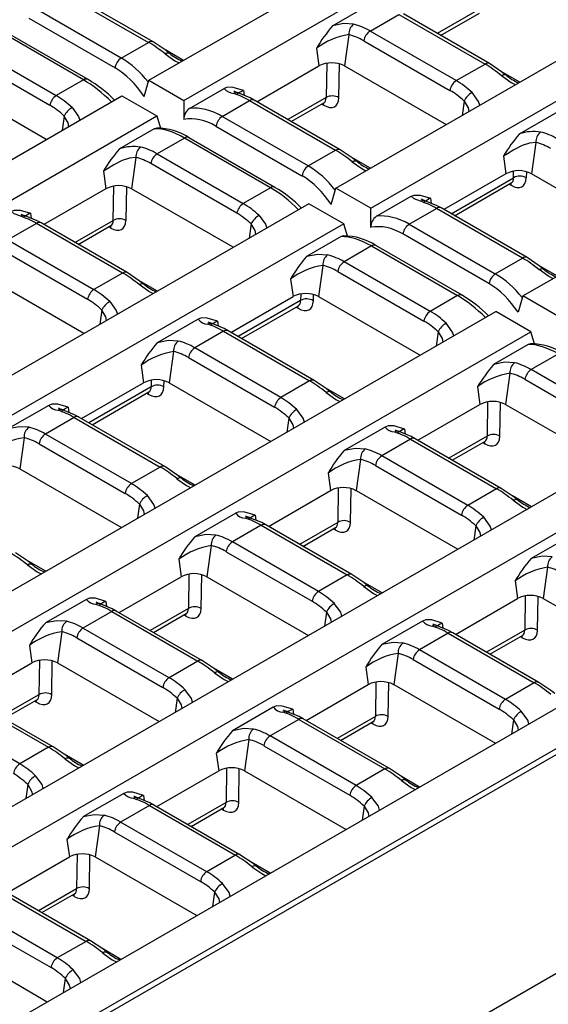
# Model space of a CAD drawing. Units: millimetres. Extents: x 56 to 3304, y 56 to 2320.
# Drawn here: x 2612 to 2670, y 1885 to 1994 of the extents above; entities that cross this region are included whole.
import ezdxf

# ---------------------------------------------------------------- set-up
doc = ezdxf.new("R2010")
doc.units = ezdxf.units.MM
doc.header["$LTSCALE"] = 8
doc.layers.add('HAURATON_PRODUCT_CONTOUR', color=7, linetype='Continuous', lineweight=25)

msp = doc.modelspace()

# ---------------------------------------------------------------- linework, layer by layer
at = {"layer": 'HAURATON_PRODUCT_CONTOUR'}
for p, q in [((2626.34, 1986.85), (2976.9, 2189.23)), ((2630.19, 1984.63), (2980.76, 2187)), ((2667.65, 1963), (3018.22, 2165.38)), ((2646.99, 1974.93), (2813.27, 2070.91)), ((2650.85, 1972.7), (2817.12, 2068.69)), ((2616.79, 1996.53), (2626.3, 1991.04)), ((2626.8, 1991.09), (2617.29, 1996.58)), ((2646.61, 1992.86), (2651.13, 1995.47)), ((2623.28, 1989.3), (2613.78, 1994.79)), ((2663.11, 1994.87), (2658.19, 1992.02)), ((2613.08, 1993.71), (2622.59, 1988.22)), ((2650.77, 1992.29), (2653.95, 1994.13)), ((2653.95, 1994.13), (2663.46, 1988.64)), ((2663.96, 1988.69), (2654.45, 1994.18)), ((2658.56, 1991.81), (2662.84, 1994.28)), ((2619.11, 1986.89), (2609.6, 1992.38)), ((2619.61, 1986.94), (2610.1, 1992.43)), ((2660.28, 1986.81), (2650.77, 1992.29)), ((2623.28, 1989.3), (2626.3, 1991.04)), ((2648.43, 1991.89), (2647.94, 1988.44)), ((2650.08, 1991.22), (2659.58, 1985.73)), ((2606.59, 1990.64), (2616.09, 1985.15)), ((2630.14, 1989.05), (2628.03, 1990.27)), ((2644.84, 1990.38), (2645.12, 1988.44)), ((2615.4, 1984.07), (2605.89, 1989.56)), ((2638.25, 1984.48), (2645.12, 1988.44)), ((2645.97, 1988.73), (2645.91, 1984.93)), ((2647.32, 1984.92), (2647.38, 1988.67)), ((2647.94, 1988.44), (2659.17, 1981.96)), ((2660.28, 1986.81), (2663.46, 1988.64)), ((2667.3, 1986.65), (2665.19, 1987.87)), ((2614.99, 1980.3), (2603.76, 1986.78)), ((2619.11, 1986.89), (2616.09, 1985.15)), ((2625.8, 1985.06), (2626.34, 1986.85)), ((2626.34, 1986.85), (2630.19, 1984.63)), ((2630.81, 1983.73), (2634.63, 1985.94)), ((2636.78, 1985.72), (2636.86, 1985.17)), ((2272.78, 1782.75), (2623.35, 1985.13)), ((2623.35, 1985.13), (2627.21, 1982.9)), ((2630.19, 1984.63), (2630.2, 1982.52)), ((2634.44, 1982.86), (2637.45, 1984.6)), ((2637.45, 1984.6), (2646.95, 1979.12)), ((2647.45, 1979.17), (2637.95, 1984.65)), ((2645.91, 1984.93), (2641.69, 1982.5)), ((2661.16, 1984.54), (2660.94, 1982.97)), ((2642.06, 1982.28), (2645.66, 1984.36)), ((2645.41, 1984.22), (2645.64, 1984.09)), ((2667.27, 1980.93), (2671.79, 1983.54)), ((2276.64, 1780.52), (2627.21, 1982.9)), ((2616.97, 1982.88), (2616.75, 1981.32)), ((2627.21, 1982.9), (2627.61, 1981.56)), ((2643.94, 1977.38), (2634.44, 1982.86)), ((2626.91, 1981.48), (2623.09, 1979.28)), ((2633.74, 1981.78), (2643.24, 1976.3)), ((2630.26, 1980.45), (2627.24, 1978.71)), ((2639.76, 1974.96), (2630.26, 1980.45)), ((2640.26, 1975.01), (2630.76, 1980.5)), ((2643.94, 1977.38), (2646.95, 1979.12)), ((2669.08, 1979.96), (2668.6, 1976.51)), ((2624.9, 1978.31), (2624.42, 1974.86)), ((2627.24, 1978.71), (2636.75, 1973.23)), ((2650.8, 1977.12), (2648.69, 1978.34)), ((2665.5, 1978.45), (2665.77, 1976.51)), ((2636.05, 1972.15), (2626.55, 1977.64)), ((2621.32, 1976.8), (2621.59, 1974.86)), ((2665.77, 1976.51), (2658.91, 1972.55)), ((2659.71, 1972.09), (2666.61, 1976.07)), ((2666.61, 1976.07), (2666.62, 1976.81)), ((2668.03, 1976.74), (2668.02, 1976.06)), ((2679.83, 1970.03), (2668.6, 1976.51)), ((2621.59, 1974.86), (2614.73, 1970.9)), ((2622.38, 1971.35), (2622.44, 1975.15)), ((2623.85, 1975.09), (2623.79, 1971.34)), ((2635.65, 1968.38), (2624.42, 1974.86)), ((2639.76, 1974.96), (2636.75, 1973.23)), ((2646.45, 1973.13), (2646.99, 1974.93)), ((2650.85, 1972.7), (2646.99, 1974.93)), ((2660.08, 1971.88), (2666.36, 1975.5)), ((2666.35, 1975.23), (2666.12, 1975.36)), ((2651.46, 1971.81), (2655.29, 1974.02)), ((2657.44, 1973.8), (2657.52, 1973.24)), ((2644.01, 1973.2), (2477.74, 1877.22)), ((2647.86, 1970.98), (2644.01, 1973.2)), ((2650.86, 1970.59), (2650.85, 1972.7)), ((2655.09, 1970.94), (2658.11, 1972.68)), ((2667.61, 1967.19), (2658.11, 1972.68)), ((2668.11, 1967.24), (2658.61, 1972.73)), ((2613.26, 1972.14), (2613.33, 1971.58)), ((2647.86, 1970.98), (2481.59, 1874.99)), ((2613.92, 1971.02), (2610.74, 1969.19)), ((2623.43, 1965.53), (2613.92, 1971.02)), ((2623.93, 1965.58), (2614.42, 1971.07)), ((2618.16, 1968.91), (2622.38, 1971.35)), ((2618.53, 1968.7), (2622.13, 1970.78)), ((2622.12, 1970.51), (2621.89, 1970.64)), ((2637.63, 1970.96), (2637.41, 1969.39)), ((2648.27, 1969.63), (2647.86, 1970.98)), ((2655.09, 1970.94), (2664.6, 1965.45)), ((2647.57, 1969.56), (2643.74, 1967.35)), ((2663.9, 1964.37), (2654.4, 1969.86)), ((2610.74, 1969.19), (2620.25, 1963.7)), ((2650.91, 1968.53), (2647.9, 1966.79)), ((2650.91, 1968.53), (2660.42, 1963.04)), ((2660.92, 1963.09), (2651.41, 1968.58)), ((2619.55, 1962.62), (2610.05, 1968.11)), ((2664.6, 1965.45), (2667.61, 1967.19)), ((2645.56, 1966.38), (2645.07, 1962.93)), ((2657.41, 1961.3), (2647.9, 1966.79)), ((2671.46, 1965.2), (2669.35, 1966.42)), ((2619.14, 1958.85), (2607.92, 1965.33)), ((2623.43, 1965.53), (2620.25, 1963.7)), ((2647.2, 1965.71), (2656.71, 1960.22)), ((2627.27, 1963.54), (2625.16, 1964.76)), ((2641.97, 1964.87), (2642.25, 1962.93)), ((2635.38, 1958.97), (2642.25, 1962.93)), ((2643.1, 1963.22), (2643.08, 1962.49)), ((2644.5, 1962.48), (2644.51, 1963.16)), ((2645.07, 1962.93), (2656.3, 1956.45)), ((2660.42, 1963.04), (2657.41, 1961.3)), ((2667.65, 1963), (2667.11, 1961.21)), ((2671.5, 1960.78), (2667.65, 1963)), ((2643.08, 1962.49), (2636.19, 1958.51)), ((2636.55, 1958.29), (2642.84, 1961.92)), ((2642.59, 1961.78), (2642.82, 1961.65)), ((2314.1, 1758.9), (2664.67, 1961.28)), ((2621.13, 1961.43), (2620.91, 1959.87)), ((2668.52, 1959.05), (2664.67, 1961.28)), ((2631.76, 1960.43), (2627.24, 1957.83)), ((2633.91, 1960.22), (2633.99, 1959.66)), ((2317.95, 1756.67), (2668.52, 1959.05)), ((2634.58, 1959.1), (2631.4, 1957.26)), ((2634.58, 1959.1), (2644.08, 1953.61)), ((2644.58, 1953.66), (2635.08, 1959.15)), ((2658.29, 1959.03), (2658.07, 1957.47)), ((2668.92, 1957.71), (2668.52, 1959.05)), ((2668.23, 1957.64), (2664.4, 1955.43)), ((2629.06, 1956.85), (2628.57, 1953.41)), ((2640.91, 1951.77), (2631.4, 1957.26)), ((2671.57, 1956.6), (2668.56, 1954.86)), ((2625.47, 1955.34), (2625.74, 1953.41)), ((2630.7, 1956.19), (2640.21, 1950.7)), ((2666.21, 1954.46), (2665.73, 1951.01)), ((2678.06, 1949.38), (2668.56, 1954.86)), ((2618.88, 1949.44), (2625.74, 1953.41)), ((2626.58, 1952.96), (2619.68, 1948.98)), ((2626.59, 1953.7), (2626.58, 1952.96)), ((2627.99, 1952.95), (2628.01, 1953.64)), ((2628.57, 1953.41), (2639.8, 1946.92)), ((2644.08, 1953.61), (2640.91, 1951.77)), ((2662.63, 1952.95), (2662.9, 1951.01)), ((2667.86, 1953.79), (2677.37, 1948.3)), ((2620.05, 1948.77), (2626.34, 1952.4)), ((2626.09, 1952.25), (2626.32, 1952.12)), ((2647.93, 1951.62), (2645.82, 1952.83)), ((2615.26, 1950.91), (2610.74, 1948.3)), ((2656.04, 1947.05), (2662.9, 1951.01)), ((2663.75, 1951.3), (2663.69, 1947.5)), ((2665.11, 1947.49), (2665.16, 1951.24)), ((2665.73, 1951.01), (2676.96, 1944.53)), ((2617.41, 1950.69), (2617.49, 1950.13)), ((2334.75, 1746.97), (2685.32, 1949.35)), ((2618.08, 1949.57), (2614.9, 1947.74)), ((2618.08, 1949.57), (2627.58, 1944.08)), ((2628.08, 1944.13), (2618.58, 1949.62)), ((2641.78, 1949.51), (2641.56, 1947.94)), ((2624.4, 1942.25), (2614.9, 1947.74)), ((2652.42, 1948.51), (2647.9, 1945.9)), ((2654.57, 1948.29), (2654.65, 1947.73)), ((2663.69, 1947.5), (2659.47, 1945.06)), ((2338.61, 1744.75), (2689.18, 1947.13)), ((2612.55, 1947.33), (2612.07, 1943.88)), ((2614.2, 1946.66), (2623.71, 1941.17)), ((2655.24, 1947.17), (2652.06, 1945.34)), ((2655.24, 1947.17), (2664.74, 1941.68)), ((2665.24, 1941.73), (2655.74, 1947.22)), ((2659.84, 1944.85), (2663.45, 1946.93)), ((2663.2, 1946.79), (2663.43, 1946.66)), ((2661.56, 1939.85), (2652.06, 1945.34)), ((2649.71, 1944.93), (2649.23, 1941.48)), ((2651.36, 1944.26), (2660.87, 1938.77)), ((2612.07, 1943.88), (2623.3, 1937.4)), ((2627.58, 1944.08), (2624.4, 1942.25)), ((2631.43, 1942.09), (2629.32, 1943.31)), ((2646.13, 1943.42), (2646.4, 1941.48)), ((2639.54, 1937.52), (2646.4, 1941.48)), ((2647.25, 1941.77), (2647.19, 1937.97)), ((2648.6, 1937.96), (2648.66, 1941.71)), ((2649.23, 1941.48), (2660.46, 1935)), ((2664.74, 1941.68), (2661.56, 1939.85)), ((2625.28, 1939.98), (2625.06, 1938.42)), ((2668.59, 1939.69), (2666.48, 1940.91)), ((2635.92, 1938.98), (2631.4, 1936.38)), ((2638.07, 1938.77), (2638.15, 1938.21)), ((2648.74, 1932.21), (2639.23, 1937.7)), ((2647.19, 1937.97), (2642.97, 1935.54)), ((2355.41, 1735.05), (2705.98, 1937.43)), ((2638.73, 1937.65), (2635.56, 1935.81)), ((2638.73, 1937.65), (2648.24, 1932.16)), ((2643.34, 1935.32), (2646.95, 1937.41)), ((2646.7, 1937.26), (2646.93, 1937.13)), ((2662.44, 1937.58), (2662.22, 1936.02)), ((2645.06, 1930.32), (2635.56, 1935.81)), ((2673.08, 1936.58), (2668.56, 1933.98)), ((2359.26, 1732.82), (2709.83, 1935.2)), ((2359.27, 1732.15), (2710, 1934.63)), ((2633.21, 1935.4), (2632.73, 1931.96)), ((2634.86, 1934.73), (2644.37, 1929.25)), ((2614.93, 1932.56), (2612.82, 1933.78)), ((2629.63, 1933.89), (2629.9, 1931.96)), ((2670.37, 1933), (2669.89, 1929.56)), ((2623.04, 1927.99), (2629.9, 1931.96)), ((2630.75, 1932.25), (2630.69, 1928.45)), ((2632.1, 1928.43), (2632.16, 1932.19)), ((2632.73, 1931.96), (2643.96, 1925.47)), ((2648.24, 1932.16), (2645.06, 1930.32)), ((2652.09, 1930.17), (2649.97, 1931.38)), ((2666.79, 1931.49), (2667.06, 1929.56)), ((2619.42, 1929.46), (2614.9, 1926.85)), ((2621.57, 1929.24), (2621.64, 1928.68)), ((2660.19, 1925.59), (2667.06, 1929.56)), ((2667.91, 1929.85), (2667.85, 1926.05)), ((2669.26, 1926.04), (2669.32, 1929.79)), ((2669.89, 1929.56), (2681.12, 1923.07)), ((2622.23, 1928.12), (2619.05, 1926.28)), ((2622.23, 1928.12), (2631.74, 1922.63)), ((2632.24, 1922.68), (2622.73, 1928.17)), ((2630.69, 1928.45), (2626.47, 1926.01)), ((2645.94, 1928.06), (2645.72, 1926.49)), ((2626.84, 1925.8), (2630.44, 1927.88)), ((2630.2, 1927.74), (2630.43, 1927.6)), ((2656.57, 1927.06), (2652.06, 1924.45)), ((2658.72, 1926.84), (2658.8, 1926.28)), ((2616.71, 1925.88), (2616.23, 1922.43)), ((2628.56, 1920.8), (2619.05, 1926.28)), ((2659.39, 1925.72), (2656.21, 1923.89)), ((2659.39, 1925.72), (2668.9, 1920.23)), ((2669.4, 1920.28), (2659.89, 1925.77)), ((2667.85, 1926.05), (2663.63, 1923.61)), ((2618.36, 1925.21), (2627.86, 1919.72)), ((2664, 1923.4), (2667.6, 1925.48)), ((2667.36, 1925.34), (2667.59, 1925.21)), ((2613.13, 1924.37), (2613.4, 1922.43)), ((2665.72, 1918.4), (2656.21, 1923.89)), ((2380.2, 1720.07), (2730.94, 1922.54)), ((2614.25, 1922.72), (2614.19, 1918.92)), ((2615.6, 1918.91), (2615.66, 1922.66)), ((2631.74, 1922.63), (2628.56, 1920.8)), ((2653.87, 1923.48), (2653.38, 1920.03)), ((2655.52, 1922.81), (2665.02, 1917.32)), ((2606.54, 1918.47), (2613.4, 1922.43)), ((2616.23, 1922.43), (2627.46, 1915.95)), ((2635.58, 1920.64), (2633.47, 1921.86)), ((2650.28, 1921.97), (2650.56, 1920.03)), ((2651.41, 1920.32), (2651.35, 1916.52)), ((2643.69, 1916.07), (2650.56, 1920.03)), ((2652.76, 1916.51), (2652.82, 1920.26)), ((2653.38, 1920.03), (2664.61, 1913.55)), ((2668.9, 1920.23), (2665.72, 1918.4)), ((2605.73, 1918.59), (2615.24, 1913.11)), ((2615.74, 1913.16), (2606.23, 1918.64)), ((2614.19, 1918.92), (2609.97, 1916.49)), ((2610.34, 1916.27), (2613.94, 1918.35)), ((2613.7, 1918.21), (2613.93, 1918.08)), ((2629.44, 1918.53), (2629.22, 1916.96)), ((2640.07, 1917.53), (2635.55, 1914.92)), ((2642.22, 1917.32), (2642.3, 1916.76)), ((2612.06, 1911.27), (2602.55, 1916.76)), ((2642.89, 1916.19), (2639.71, 1914.36)), ((2642.89, 1916.19), (2652.4, 1910.71)), ((2652.9, 1910.76), (2643.39, 1916.24)), ((2651.35, 1916.52), (2647.13, 1914.09)), ((2647.5, 1913.87), (2651.1, 1915.95)), ((2666.6, 1916.13), (2666.38, 1914.57)), ((2650.85, 1915.81), (2651.08, 1915.68)), ((2637.37, 1913.95), (2636.88, 1910.5)), ((2649.22, 1908.87), (2639.71, 1914.36)), ((2615.24, 1913.11), (2612.06, 1911.27)), ((2639.01, 1913.28), (2648.52, 1907.8)), ((2619.08, 1911.11), (2616.97, 1912.33)), ((2633.78, 1912.44), (2634.05, 1910.5)), ((2627.19, 1906.54), (2634.05, 1910.5)), ((2634.91, 1910.8), (2634.85, 1907)), ((2636.26, 1906.98), (2636.32, 1910.73)), ((2636.88, 1910.5), (2648.11, 1904.02)), ((2652.4, 1910.71), (2649.22, 1908.87)), ((2656.24, 1908.71), (2654.13, 1909.93)), ((2612.94, 1909), (2612.72, 1907.44)), ((2623.57, 1908.01), (2619.05, 1905.4)), ((2625.72, 1907.79), (2625.8, 1907.23)), ((2626.39, 1906.67), (2623.21, 1904.83)), ((2626.39, 1906.67), (2635.89, 1901.18)), ((2636.39, 1901.23), (2626.89, 1906.72)), ((2634.85, 1907), (2630.63, 1904.56)), ((2630.99, 1904.35), (2634.6, 1906.43)), ((2634.35, 1906.29), (2634.58, 1906.15)), ((2650.1, 1906.61), (2649.88, 1905.04)), ((2620.87, 1904.43), (2620.38, 1900.98)), ((2632.72, 1899.35), (2623.21, 1904.83)), ((2617.28, 1902.92), (2617.55, 1900.98)), ((2622.51, 1903.76), (2632.02, 1898.27)), ((2610.69, 1897.02), (2617.55, 1900.98)), ((2618.4, 1901.27), (2618.35, 1897.47)), ((2619.76, 1897.46), (2619.82, 1901.21)), ((2620.38, 1900.98), (2631.61, 1894.5)), ((2635.89, 1901.18), (2632.72, 1899.35)), ((2639.74, 1899.19), (2637.63, 1900.41)), ((2618.35, 1897.47), (2614.13, 1895.03)), ((2609.89, 1897.14), (2619.39, 1891.65)), ((2619.89, 1891.7), (2610.39, 1897.19)), ((2614.49, 1894.82), (2618.1, 1896.9)), ((2617.85, 1896.76), (2618.08, 1896.63)), ((2633.59, 1897.08), (2633.37, 1895.51)), ((2616.21, 1889.82), (2606.71, 1895.31)), ((2606.01, 1894.23), (2615.52, 1888.74)), ((2603.88, 1891.45), (2615.11, 1884.97)), ((2619.39, 1891.65), (2616.21, 1889.82)), ((2623.24, 1889.66), (2621.13, 1890.88)), ((2617.09, 1887.55), (2616.87, 1885.99))]:
    msp.add_line(p, q, dxfattribs=at)
at = {"layer": 'HAURATON_PRODUCT_CONTOUR', "flags": 128}
for points in [[(2648.95, 1993.04), (2647.87, 1993.11), (2646.61, 1992.86)], [(2628.58, 1989.85), (2628.14, 1990.2), (2626.8, 1991.09)], [(2628.12, 1989.76), (2628.24, 1989.83), (2628.35, 1989.87), (2628.44, 1989.89), (2628.52, 1989.88), (2628.58, 1989.85)], [(2628.12, 1989.76), (2629.2, 1989), (2629.66, 1988.77)], [(2628.58, 1989.85), (2628.58, 1989.85), (2628.58, 1989.85)], [(2665.74, 1987.45), (2665.29, 1987.8), (2663.96, 1988.69)], [(2665.28, 1987.36), (2665.4, 1987.43), (2665.5, 1987.47), (2665.6, 1987.49), (2665.68, 1987.48), (2665.74, 1987.45)], [(2665.28, 1987.36), (2666.36, 1986.6), (2666.81, 1986.37)], [(2665.74, 1987.45), (2665.74, 1987.45), (2665.74, 1987.45)], [(2636.78, 1985.72), (2636.78, 1985.73), (2635.63, 1986.06), (2635, 1986.08), (2634.63, 1985.94)], [(2636.18, 1985.45), (2635.84, 1985.58), (2635.73, 1985.63), (2635.74, 1985.63)], [(2637.95, 1984.65), (2637.5, 1984.9), (2636.18, 1985.45)], [(2661.16, 1984.54), (2661.6, 1983.81), (2661.68, 1983.4)], [(2662.88, 1984.1), (2662.75, 1984.52), (2662.03, 1985.49)], [(2617.85, 1983.83), (2618.56, 1982.86), (2618.69, 1982.44)], [(2645.64, 1984.09), (2645.62, 1984.23), (2645.59, 1984.32)], [(2645.66, 1984.36), (2645.66, 1984.36), (2645.72, 1984.39)], [(2617.49, 1981.75), (2617.41, 1982.15), (2616.97, 1982.88)], [(2626.91, 1981.48), (2627.15, 1981.57), (2627.2, 1981.56)], [(2649.23, 1977.93), (2648.79, 1978.27), (2647.45, 1979.17)], [(2669.08, 1979.96), (2668.36, 1979.91), (2667.55, 1979.62), (2666.65, 1979.15), (2665.94, 1978.72), (2665.5, 1978.45)], [(2624.9, 1978.31), (2624.17, 1978.25), (2623.37, 1977.97), (2622.47, 1977.49), (2621.76, 1977.06), (2621.32, 1976.8)], [(2648.78, 1977.84), (2648.9, 1977.9), (2649, 1977.95), (2649.1, 1977.96), (2649.17, 1977.96), (2649.23, 1977.93)], [(2648.78, 1977.84), (2649.86, 1977.08), (2650.31, 1976.84)], [(2649.23, 1977.93), (2649.24, 1977.92), (2649.24, 1977.92)], [(2666.3, 1975.46), (2666.33, 1975.37), (2666.35, 1975.23)], [(2666.36, 1975.5), (2666.36, 1975.5), (2666.42, 1975.53)], [(2655.29, 1974.02), (2655.65, 1974.15), (2656.29, 1974.14), (2657.43, 1973.8), (2657.44, 1973.8)], [(2656.35, 1973.47), (2655.63, 1973.74), (2655.29, 1974.02)], [(2656.84, 1973.53), (2656.5, 1973.65), (2656.39, 1973.71), (2656.39, 1973.7)], [(2658.61, 1972.73), (2658.16, 1972.97), (2656.83, 1973.53)], [(2611.11, 1972.36), (2611.47, 1972.5), (2612.11, 1972.48), (2613.25, 1972.14), (2613.26, 1972.14)], [(2612.17, 1971.81), (2611.45, 1972.08), (2611.11, 1972.36)], [(2612.66, 1971.87), (2612.31, 1971.99), (2612.21, 1972.05), (2612.21, 1972.04)], [(2614.42, 1971.07), (2613.98, 1971.32), (2612.65, 1971.87)], [(2638.5, 1971.9), (2639.22, 1970.94), (2639.35, 1970.51)], [(2622.06, 1970.74), (2622.1, 1970.65), (2622.12, 1970.51)], [(2622.13, 1970.78), (2622.13, 1970.78), (2622.19, 1970.8)], [(2638.15, 1969.82), (2638.07, 1970.23), (2637.63, 1970.96)], [(2647.86, 1969.64), (2647.81, 1969.64), (2647.57, 1969.56)], [(2646.07, 1967.53), (2645, 1967.6), (2643.74, 1967.35)], [(2669.89, 1966), (2669.45, 1966.35), (2668.11, 1967.24)], [(2669.44, 1965.91), (2669.55, 1965.98), (2669.66, 1966.02), (2669.75, 1966.04), (2669.83, 1966.03), (2669.89, 1966)], [(2669.89, 1966), (2669.89, 1966), (2669.9, 1966)], [(2625.71, 1964.34), (2625.27, 1964.69), (2623.93, 1965.58)], [(2670.97, 1964.92), (2670.51, 1965.15), (2669.44, 1965.91)], [(2625.25, 1964.26), (2625.37, 1964.32), (2625.48, 1964.36), (2625.57, 1964.38), (2625.65, 1964.37), (2625.71, 1964.34)], [(2626.78, 1963.26), (2626.33, 1963.5), (2625.25, 1964.26)], [(2625.71, 1964.34), (2625.71, 1964.34), (2625.71, 1964.34)], [(2622, 1962.38), (2622.72, 1961.41), (2622.85, 1960.99)], [(2642.82, 1961.65), (2642.8, 1961.79), (2642.77, 1961.88)], [(2642.84, 1961.92), (2642.84, 1961.92), (2642.9, 1961.94)], [(2621.65, 1960.3), (2621.57, 1960.7), (2621.13, 1961.43)], [(2633.91, 1960.22), (2633.91, 1960.22), (2632.76, 1960.56), (2632.13, 1960.57), (2631.76, 1960.43)], [(2633.31, 1959.94), (2632.97, 1960.07), (2632.86, 1960.12), (2632.87, 1960.12)], [(2635.08, 1959.15), (2634.63, 1959.39), (2633.31, 1959.95)], [(2660.01, 1958.59), (2659.88, 1959.01), (2659.16, 1959.98)], [(2658.29, 1959.03), (2658.73, 1958.3), (2658.81, 1957.9)], [(2629.57, 1958.01), (2628.5, 1958.08), (2627.24, 1957.83)], [(2668.51, 1957.71), (2668.47, 1957.72), (2668.23, 1957.64)], [(2666.73, 1955.61), (2665.66, 1955.68), (2664.4, 1955.43)], [(2646.36, 1952.42), (2645.92, 1952.77), (2644.58, 1953.66)], [(2626.32, 1952.12), (2626.3, 1952.26), (2626.27, 1952.36)], [(2626.33, 1952.4), (2626.33, 1952.4), (2626.39, 1952.42)], [(2645.91, 1952.33), (2646.03, 1952.4), (2646.13, 1952.44), (2646.23, 1952.46), (2646.3, 1952.45), (2646.36, 1952.42)], [(2645.91, 1952.33), (2646.99, 1951.57), (2647.44, 1951.33)], [(2646.36, 1952.42), (2646.37, 1952.42), (2646.37, 1952.41)], [(2617.41, 1950.69), (2617.4, 1950.69), (2616.26, 1951.03), (2615.62, 1951.05), (2615.26, 1950.91)], [(2616.81, 1950.42), (2616.47, 1950.54), (2616.36, 1950.6), (2616.37, 1950.59)], [(2618.58, 1949.62), (2618.13, 1949.86), (2616.8, 1950.42)], [(2643.51, 1949.06), (2643.38, 1949.49), (2642.66, 1950.45)], [(2641.78, 1949.51), (2642.23, 1948.77), (2642.31, 1948.37)], [(2654.57, 1948.29), (2654.56, 1948.29), (2653.42, 1948.63), (2652.78, 1948.65), (2652.42, 1948.51)], [(2613.07, 1948.48), (2612, 1948.55), (2610.74, 1948.3)], [(2653.97, 1948.02), (2653.62, 1948.14), (2653.52, 1948.2), (2653.52, 1948.19)], [(2655.74, 1947.22), (2655.29, 1947.47), (2653.96, 1948.02)], [(2663.38, 1946.89), (2663.41, 1946.8), (2663.43, 1946.66)], [(2663.45, 1946.93), (2663.45, 1946.93), (2663.51, 1946.95)], [(2650.23, 1946.08), (2649.15, 1946.15), (2647.9, 1945.9)], [(2629.86, 1942.89), (2629.42, 1943.24), (2628.08, 1944.13)], [(2629.41, 1942.8), (2629.52, 1942.87), (2629.63, 1942.91), (2629.72, 1942.93), (2629.8, 1942.92), (2629.86, 1942.89)], [(2629.41, 1942.8), (2630.48, 1942.04), (2630.94, 1941.81)], [(2629.86, 1942.89), (2629.86, 1942.89), (2629.87, 1942.89)], [(2667.02, 1940.49), (2666.58, 1940.84), (2665.24, 1941.73)], [(2625.28, 1939.98), (2625.73, 1939.25), (2625.81, 1938.84)], [(2627.01, 1939.54), (2626.88, 1939.96), (2626.16, 1940.93)], [(2666.57, 1940.41), (2666.68, 1940.47), (2666.79, 1940.51), (2666.88, 1940.53), (2666.96, 1940.52), (2667.02, 1940.49)], [(2666.57, 1940.41), (2667.64, 1939.65), (2668.1, 1939.41)], [(2667.02, 1940.49), (2667.02, 1940.49), (2667.03, 1940.49)], [(2638.07, 1938.77), (2638.06, 1938.77), (2636.92, 1939.11), (2636.28, 1939.12), (2635.92, 1938.98)], [(2637.47, 1938.49), (2637.12, 1938.62), (2637.02, 1938.67), (2637.02, 1938.67)], [(2639.23, 1937.7), (2638.79, 1937.94), (2637.46, 1938.49)], [(2664.16, 1937.14), (2664.03, 1937.56), (2663.32, 1938.53)], [(2633.73, 1936.56), (2632.65, 1936.63), (2631.4, 1936.38)], [(2646.93, 1937.13), (2646.91, 1937.27), (2646.88, 1937.37)], [(2646.94, 1937.41), (2646.94, 1937.41), (2647, 1937.43)], [(2662.44, 1937.58), (2662.88, 1936.85), (2662.96, 1936.45)], [(2613.36, 1933.37), (2612.92, 1933.71), (2611.58, 1934.61)], [(2612.91, 1933.28), (2613.02, 1933.34), (2613.13, 1933.39), (2613.22, 1933.4), (2613.3, 1933.4), (2613.36, 1933.37)], [(2613.36, 1933.37), (2613.36, 1933.37), (2613.37, 1933.36)], [(2670.89, 1934.16), (2669.81, 1934.23), (2668.56, 1933.98)], [(2612.91, 1933.28), (2613.98, 1932.52), (2614.44, 1932.28)], [(2650.52, 1930.97), (2650.08, 1931.32), (2648.74, 1932.21)], [(2650.07, 1930.88), (2650.18, 1930.95), (2650.29, 1930.99), (2650.38, 1931.01), (2650.46, 1931), (2650.52, 1930.97)], [(2650.07, 1930.88), (2651.14, 1930.12), (2651.6, 1929.88)], [(2650.52, 1930.97), (2650.52, 1930.97), (2650.53, 1930.96)], [(2621.57, 1929.24), (2621.56, 1929.24), (2620.42, 1929.58), (2619.78, 1929.59), (2619.42, 1929.46)], [(2620.97, 1928.97), (2620.62, 1929.09), (2620.52, 1929.15), (2620.52, 1929.14)], [(2647.66, 1927.61), (2647.53, 1928.04), (2646.81, 1929)], [(2622.73, 1928.17), (2622.29, 1928.41), (2620.96, 1928.97)], [(2630.44, 1927.88), (2630.44, 1927.88), (2630.5, 1927.9)], [(2645.94, 1928.06), (2646.38, 1927.32), (2646.46, 1926.92)], [(2617.23, 1927.03), (2616.15, 1927.1), (2614.9, 1926.85)], [(2630.43, 1927.6), (2630.41, 1927.75), (2630.38, 1927.84)], [(2658.72, 1926.84), (2658.72, 1926.84), (2657.58, 1927.18), (2656.94, 1927.2), (2656.57, 1927.06)], [(2658.13, 1926.57), (2657.78, 1926.69), (2657.68, 1926.75), (2657.68, 1926.74)], [(2659.89, 1925.77), (2659.44, 1926.01), (2658.12, 1926.57)], [(2654.39, 1924.63), (2653.31, 1924.7), (2652.06, 1924.45)], [(2667.59, 1925.21), (2667.57, 1925.35), (2667.53, 1925.44)], [(2667.6, 1925.48), (2667.6, 1925.48), (2667.66, 1925.5)], [(2634.02, 1921.44), (2633.58, 1921.79), (2632.24, 1922.68)], [(2633.57, 1921.35), (2633.68, 1921.42), (2633.79, 1921.46), (2633.88, 1921.48), (2633.96, 1921.47), (2634.02, 1921.44)], [(2634.02, 1921.44), (2634.02, 1921.44), (2634.02, 1921.44)], [(2633.57, 1921.35), (2634.64, 1920.59), (2635.1, 1920.36)], [(2671.18, 1919.04), (2670.73, 1919.39), (2669.4, 1920.28)], [(2631.16, 1918.09), (2631.03, 1918.51), (2630.31, 1919.48)], [(2613.93, 1918.08), (2613.91, 1918.22), (2613.87, 1918.31)], [(2613.94, 1918.35), (2613.94, 1918.35), (2614, 1918.38)], [(2629.44, 1918.53), (2629.88, 1917.8), (2629.96, 1917.39)], [(2642.22, 1917.32), (2642.22, 1917.32), (2641.07, 1917.66), (2640.44, 1917.67), (2640.07, 1917.53)], [(2641.63, 1917.04), (2641.28, 1917.17), (2641.17, 1917.22), (2641.18, 1917.22)], [(2643.39, 1916.24), (2642.94, 1916.49), (2641.62, 1917.04)], [(2668.32, 1915.69), (2668.19, 1916.11), (2667.47, 1917.08)], [(2651.1, 1915.95), (2651.1, 1915.95), (2651.16, 1915.98)], [(2666.6, 1916.13), (2667.04, 1915.4), (2667.12, 1914.99)], [(2637.88, 1915.11), (2636.81, 1915.17), (2635.55, 1914.92)], [(2651.08, 1915.68), (2651.06, 1915.82), (2651.03, 1915.92)], [(2617.52, 1911.92), (2617.07, 1912.26), (2615.74, 1913.16)], [(2617.06, 1911.83), (2617.18, 1911.89), (2617.28, 1911.94), (2617.38, 1911.95), (2617.46, 1911.95), (2617.52, 1911.92)], [(2617.06, 1911.83), (2618.14, 1911.07), (2618.59, 1910.83)], [(2617.52, 1911.92), (2617.52, 1911.91), (2617.52, 1911.91)], [(2654.67, 1909.52), (2654.23, 1909.86), (2652.9, 1910.76)], [(2614.66, 1908.56), (2614.53, 1908.98), (2613.81, 1909.95)], [(2654.22, 1909.43), (2654.34, 1909.49), (2654.44, 1909.54), (2654.54, 1909.55), (2654.62, 1909.55), (2654.67, 1909.52)], [(2654.22, 1909.43), (2655.3, 1908.67), (2655.75, 1908.43)], [(2654.67, 1909.52), (2654.68, 1909.52), (2654.68, 1909.51)], [(2612.94, 1909), (2613.38, 1908.27), (2613.46, 1907.87)], [(2625.72, 1907.79), (2625.72, 1907.79), (2624.57, 1908.13), (2623.93, 1908.14), (2623.57, 1908.01)], [(2625.12, 1907.52), (2624.78, 1907.64), (2624.67, 1907.7), (2624.68, 1907.69)], [(2626.89, 1906.72), (2626.44, 1906.96), (2625.12, 1907.52)], [(2651.82, 1906.16), (2651.69, 1906.58), (2650.97, 1907.55)], [(2634.58, 1906.15), (2634.56, 1906.3), (2634.53, 1906.39)], [(2634.6, 1906.43), (2634.6, 1906.43), (2634.66, 1906.45)], [(2650.1, 1906.61), (2650.54, 1905.87), (2650.62, 1905.47)], [(2621.38, 1905.58), (2620.31, 1905.65), (2619.05, 1905.4)], [(2638.17, 1899.99), (2637.73, 1900.34), (2636.39, 1901.23)], [(2637.72, 1899.9), (2637.84, 1899.97), (2637.94, 1900.01), (2638.04, 1900.03), (2638.11, 1900.02), (2638.17, 1899.99)], [(2637.72, 1899.9), (2638.8, 1899.14), (2639.25, 1898.91)], [(2638.17, 1899.99), (2638.18, 1899.99), (2638.18, 1899.99)], [(2635.32, 1896.63), (2635.19, 1897.06), (2634.47, 1898.03)], [(2618.08, 1896.63), (2618.06, 1896.77), (2618.03, 1896.86)], [(2618.1, 1896.9), (2618.1, 1896.9), (2618.16, 1896.93)], [(2633.59, 1897.08), (2634.04, 1896.35), (2634.12, 1895.94)], [(2621.67, 1890.47), (2621.23, 1890.81), (2619.89, 1891.7)], [(2621.22, 1890.38), (2621.33, 1890.44), (2621.44, 1890.48), (2621.53, 1890.5), (2621.61, 1890.5), (2621.67, 1890.47)], [(2621.22, 1890.38), (2622.29, 1889.62), (2622.75, 1889.38)], [(2621.67, 1890.47), (2621.67, 1890.46), (2621.68, 1890.46)], [(2618.82, 1887.11), (2618.69, 1887.53), (2617.97, 1888.5)], [(2617.09, 1887.55), (2617.54, 1886.82), (2617.62, 1886.42)]]:
    msp.add_lwpolyline(points, dxfattribs=at)
at = {"layer": 'HAURATON_PRODUCT_CONTOUR'}
for centre, radius, start, end in [((2657.7, 1983.07), 14.78, 138.5614, 150.3971), ((2649.71, 1992), 1.29, 126.524, 185.1602), ((2651.62, 1990.98), 1.56, 122.9068, 171.3096), ((2626.59, 1990.65), 0.489, 64.7627, 126.5313), ((2649.6, 1984.1), 7.88, 98.5539, 127.1345), ((2624.13, 1987.99), 1.56, 122.9027, 171.4877), ((2631.91, 1993.63), 5.03, 228.7114, 247.858), ((2646.53, 1985.71), 3.07, 62.6097, 117.3903), ((2663.75, 1988.25), 0.489, 64.7627, 126.5313), ((2619.4, 1986.5), 0.489, 64.7416, 126.5536), ((2612.56, 1974.91), 13.94, 44.3331, 59.6255), ((2661.13, 1985.49), 1.56, 122.9068, 171.3096), ((2669.07, 1991.23), 5.03, 228.7114, 247.858), ((2635.79, 1986.87), 1.48, 218.8336, 266.4718), ((2639.23, 1980.64), 5.65, 115.7376, 125.383), ((2616.94, 1983.84), 1.56, 122.9068, 171.3096), ((2636.01, 1984.87), 0.612, 73.7706, 120.4602), ((2637.74, 1984.21), 0.49, 64.7809, 126.5296), ((2646.6, 1983.72), 1.4, 59.1189, 119.8211), ((2663.01, 1983.71), 2.03, 118.7155, 155.7777), ((2618.82, 1982.05), 2.03, 118.7155, 155.7777), ((2631.65, 1982.55), 1.45, 125.4943, 181.3348), ((2635.29, 1981.55), 1.56, 122.9027, 171.4877), ((2627.19, 1975.01), 6.55, 56.9434, 89.8955), ((2630.55, 1980.06), 0.489, 64.7585, 126.552), ((2678.36, 1971.15), 14.78, 138.5614, 150.3971), ((2668.81, 1976.2), 4.98, 80.9001, 108.0338), ((2670.37, 1980.08), 1.29, 126.524, 185.1602), ((2634.17, 1969.49), 14.78, 138.5614, 150.3971), ((2624.63, 1974.54), 4.98, 80.9001, 108.0338), ((2626.19, 1978.42), 1.29, 126.524, 185.1602), ((2647.25, 1978.72), 0.489, 64.7627, 126.5313), ((2628.09, 1977.4), 1.56, 122.9068, 171.3096), ((2644.79, 1976.06), 1.56, 122.9027, 171.4877), ((2652.57, 1981.71), 5.03, 228.7114, 247.858), ((2667.19, 1973.79), 3.07, 62.6097, 117.3903), ((2667.31, 1974.86), 1.4, 59.1189, 119.8211), ((2623, 1972.13), 3.07, 62.6097, 117.3903), ((2640.05, 1974.57), 0.489, 64.7416, 126.5536), ((2633.21, 1962.98), 13.94, 44.3331, 59.6255), ((2659.89, 1968.71), 5.65, 115.7376, 125.383), ((2637.6, 1971.91), 1.56, 122.9068, 171.3096), ((2656.66, 1972.94), 0.612, 73.7706, 120.4602), ((2658.4, 1972.29), 0.49, 64.7809, 126.5296), ((2612.48, 1971.28), 0.612, 73.7706, 120.4602), ((2615.71, 1967.06), 5.65, 115.7376, 125.383), ((2623.08, 1970.14), 1.4, 59.1189, 119.8211), ((2639.48, 1970.13), 2.03, 118.7155, 155.7777), ((2652.29, 1970.63), 1.44, 125.1456, 181.6836), ((2614.21, 1970.63), 0.49, 64.7809, 126.5296), ((2655.94, 1969.63), 1.56, 122.9027, 171.4877), ((2647.84, 1963.09), 6.55, 56.9435, 89.8959), ((2651.21, 1968.13), 0.489, 64.7585, 126.552), ((2654.83, 1957.57), 14.78, 138.5614, 150.3971), ((2646.84, 1966.5), 1.29, 126.524, 185.1602), ((2667.9, 1966.8), 0.489, 64.7627, 126.5313), ((2646.73, 1958.59), 7.88, 98.5539, 127.1345), ((2648.75, 1965.47), 1.56, 122.9068, 171.3096), ((2673.22, 1969.78), 5.03, 228.7114, 247.858), ((2623.72, 1965.14), 0.489, 64.7627, 126.5313), ((2665.45, 1964.14), 1.56, 122.9027, 171.4877), ((2629.04, 1968.13), 5.03, 228.7114, 247.858), ((2621.1, 1962.39), 1.56, 122.9068, 171.3096), ((2643.66, 1960.2), 3.07, 62.6097, 117.3903), ((2660.71, 1962.65), 0.489, 64.7416, 126.5536), ((2653.87, 1951.06), 13.94, 44.3331, 59.6255), ((2622.98, 1960.6), 2.03, 118.7155, 155.7777), ((2643.78, 1961.28), 1.4, 59.1189, 119.8211), ((2658.26, 1959.99), 1.56, 122.9068, 171.3096), ((2632.92, 1961.36), 1.48, 218.8336, 266.4718), ((2633.13, 1959.36), 0.612, 73.7706, 120.4602), ((2636.36, 1955.13), 5.65, 115.7376, 125.383), ((2660.14, 1958.2), 2.03, 118.7155, 155.7777), ((2634.87, 1958.7), 0.49, 64.7809, 126.5296), ((2638.33, 1948.04), 14.78, 138.5614, 150.3971), ((2630.34, 1956.97), 1.29, 126.524, 185.1602), ((2668.5, 1951.17), 6.55, 56.9435, 89.8959), ((2630.23, 1949.06), 7.88, 98.5539, 127.1345), ((2632.25, 1955.95), 1.56, 122.9068, 171.3096), ((2675.49, 1945.64), 14.78, 138.5614, 150.3971), ((2667.5, 1954.57), 1.29, 126.524, 185.1602), ((2667.39, 1946.67), 7.88, 98.5539, 127.1345), ((2669.41, 1953.55), 1.56, 122.9068, 171.3096), ((2627.16, 1950.68), 3.07, 62.6097, 117.3903), ((2627.28, 1951.75), 1.4, 59.1189, 119.8211), ((2644.38, 1953.22), 0.489, 64.7627, 126.5313), ((2649.7, 1956.2), 5.03, 228.7114, 247.858), ((2616.41, 1951.84), 1.48, 218.8336, 266.4718), ((2641.76, 1950.46), 1.56, 122.9068, 171.3096), ((2664.32, 1948.28), 3.07, 62.6097, 117.3903), ((2616.63, 1949.83), 0.612, 73.7706, 120.4602), ((2619.86, 1945.6), 5.65, 115.7376, 125.383), ((2643.63, 1948.67), 2.03, 118.7155, 155.7777), ((2618.37, 1949.18), 0.49, 64.7809, 126.5296), ((2613.84, 1947.44), 1.29, 126.524, 185.1602), ((2615.75, 1946.42), 1.56, 122.9068, 171.3096), ((2653.57, 1949.44), 1.48, 218.8336, 266.4718), ((2653.79, 1947.43), 0.612, 73.7706, 120.4602), ((2657.02, 1943.21), 5.65, 115.7376, 125.383), ((2664.39, 1946.29), 1.4, 59.1189, 119.8211), ((2613.73, 1939.54), 7.88, 98.5539, 127.1345), ((2655.53, 1946.78), 0.49, 64.7809, 126.5296), ((2658.98, 1936.12), 14.78, 138.5614, 150.3971), ((2651, 1945.05), 1.29, 126.524, 185.1602), ((2652.91, 1944.02), 1.56, 122.9068, 171.3096), ((2650.88, 1937.14), 7.88, 98.5539, 127.1345), ((2610.66, 1941.15), 3.07, 62.6097, 117.3903), ((2627.87, 1943.69), 0.489, 64.7627, 126.5313), ((2625.25, 1940.93), 1.56, 122.9068, 171.3096), ((2633.2, 1946.68), 5.03, 228.7114, 247.858), ((2647.81, 1938.75), 3.07, 62.6097, 117.3903), ((2665.03, 1941.29), 0.489, 64.7627, 126.5313), ((2627.13, 1939.15), 2.03, 118.7155, 155.7777), ((2670.35, 1944.28), 5.03, 228.7114, 247.858), ((2637.07, 1939.91), 1.48, 218.8336, 266.4718), ((2662.41, 1938.54), 1.56, 122.9068, 171.3096), ((2637.29, 1937.91), 0.612, 73.7706, 120.4602), ((2640.52, 1933.68), 5.65, 115.7376, 125.383), ((2639.03, 1937.25), 0.49, 64.7809, 126.5296), ((2647.89, 1936.76), 1.4, 59.1189, 119.8211), ((2664.29, 1936.75), 2.03, 118.7155, 155.7777), ((2642.48, 1926.59), 14.78, 138.5614, 150.3971), ((2634.5, 1935.52), 1.29, 126.524, 185.1602), ((2636.41, 1934.5), 1.56, 122.9068, 171.3096), ((2634.38, 1927.61), 7.88, 98.5539, 127.1345), ((2616.69, 1937.15), 5.03, 228.7114, 247.858), ((2679.64, 1924.19), 14.78, 138.5614, 150.3971), ((2671.66, 1933.12), 1.29, 126.524, 185.1602), ((2631.31, 1929.23), 3.07, 62.6097, 117.3903), ((2648.53, 1931.76), 0.489, 64.7627, 126.5313), ((2671.54, 1925.21), 7.88, 98.5539, 127.1345), ((2645.91, 1929.01), 1.56, 122.9068, 171.3096), ((2653.85, 1934.75), 5.03, 228.7114, 247.858), ((2620.57, 1930.39), 1.48, 218.8336, 266.4718), ((2620.79, 1928.38), 0.612, 73.7706, 120.4602), ((2624.02, 1924.15), 5.65, 115.7376, 125.383), ((2647.79, 1927.22), 2.03, 118.7155, 155.7777), ((2668.47, 1926.83), 3.07, 62.6097, 117.3903), ((2622.52, 1927.73), 0.49, 64.7809, 126.5296), ((2631.39, 1927.24), 1.4, 59.1189, 119.8211), ((2625.98, 1917.06), 14.78, 138.5614, 150.3971), ((2618, 1925.99), 1.29, 126.524, 185.1602), ((2657.73, 1927.99), 1.48, 218.8336, 266.4718), ((2661.18, 1921.75), 5.65, 115.7376, 125.383), ((2617.88, 1918.09), 7.88, 98.5539, 127.1345), ((2619.9, 1924.97), 1.56, 122.9068, 171.3096), ((2657.95, 1925.98), 0.612, 73.7706, 120.4602), ((2659.68, 1925.33), 0.49, 64.7809, 126.5296), ((2668.54, 1924.84), 1.4, 59.1189, 119.8211), ((2655.15, 1923.59), 1.29, 126.524, 185.1602), ((2663.14, 1914.67), 14.78, 138.5614, 150.3971), ((2657.06, 1922.57), 1.56, 122.9068, 171.3096), ((2614.81, 1919.7), 3.07, 62.6097, 117.3903), ((2632.03, 1922.24), 0.489, 64.7627, 126.5313), ((2655.04, 1915.69), 7.88, 98.5539, 127.1345), ((2637.35, 1925.22), 5.03, 228.7114, 247.858), ((2629.41, 1919.48), 1.56, 122.9068, 171.3096), ((2651.97, 1917.3), 3.07, 62.6097, 117.3903), ((2669.19, 1919.84), 0.489, 64.7627, 126.5313), ((2631.29, 1917.7), 2.03, 118.7155, 155.7777), ((2614.89, 1917.71), 1.4, 59.1189, 119.8211), ((2666.57, 1917.09), 1.56, 122.9068, 171.3096), ((2641.23, 1918.46), 1.48, 218.8336, 266.4718), ((2641.45, 1916.46), 0.612, 73.7706, 120.4602), ((2644.68, 1912.23), 5.65, 115.7376, 125.383), ((2668.45, 1915.3), 2.03, 118.7155, 155.7777), ((2643.18, 1915.8), 0.49, 64.7809, 126.5296), ((2652.04, 1915.31), 1.4, 59.1189, 119.8211), ((2646.64, 1905.14), 14.78, 138.5614, 150.3971), ((2638.65, 1914.07), 1.29, 126.524, 185.1602), ((2638.54, 1906.16), 7.88, 98.5539, 127.1345), ((2640.56, 1913.05), 1.56, 122.9068, 171.3096), ((2615.53, 1912.71), 0.489, 64.7627, 126.5313), ((2620.85, 1915.7), 5.03, 228.7114, 247.858), ((2612.91, 1909.96), 1.56, 122.9068, 171.3096), ((2635.47, 1907.78), 3.07, 62.6097, 117.3903), ((2652.69, 1910.31), 0.489, 64.7627, 126.5313), ((2614.79, 1908.17), 2.03, 118.7155, 155.7777), ((2658.01, 1913.3), 5.03, 228.7114, 247.858), ((2650.07, 1907.56), 1.56, 122.9068, 171.3096), ((2624.73, 1908.94), 1.48, 218.8336, 266.4718), ((2624.94, 1906.93), 0.612, 73.7706, 120.4602), ((2628.17, 1902.7), 5.65, 115.7376, 125.383), ((2651.95, 1905.77), 2.03, 118.7155, 155.7777), ((2626.68, 1906.28), 0.49, 64.7809, 126.5296), ((2635.54, 1905.79), 1.4, 59.1189, 119.8211), ((2630.14, 1895.61), 14.78, 138.5614, 150.3971), ((2622.15, 1904.54), 1.29, 126.524, 185.1602), ((2622.04, 1896.64), 7.88, 98.5539, 127.1345), ((2624.06, 1903.52), 1.56, 122.9068, 171.3096), ((2618.97, 1898.25), 3.07, 62.6097, 117.3903), ((2636.19, 1900.79), 0.489, 64.7627, 126.5313), ((2641.51, 1903.77), 5.03, 228.7114, 247.858), ((2633.57, 1898.03), 1.56, 122.9068, 171.3096), ((2619.04, 1896.26), 1.4, 59.1189, 119.8211), ((2635.44, 1896.25), 2.03, 118.7155, 155.7777), ((2619.68, 1891.26), 0.489, 64.7627, 126.5313), ((2617.06, 1888.51), 1.56, 122.9068, 171.3096), ((2625.01, 1894.25), 5.03, 228.7114, 247.858), ((2618.94, 1886.72), 2.03, 118.7155, 155.7777)]:
    msp.add_arc(centre, radius, start, end, dxfattribs=at)
for centre, major_axis, ratio, start_param, end_param in [((2649.65, 1983.48), (-3.56, 9.43), 0.659096, 5.605472, 5.861379), ((2627.42, 1983.52), (-6.02, 8.05), 0.480507, 5.184591, 5.440498), ((2648.95, 1983.22), (-3.03, 8.57), 0.66655, 5.62123, 5.877137), ((2622.2, 1980.51), (-3.61, 9.4), 0.656974, 5.148304, 5.601272), ((2621.5, 1980.24), (-3.08, 8.54), 0.664313, 5.057501, 5.616326), ((2664.58, 1981.12), (-6.02, 8.05), 0.480507, 5.184591, 5.440498), ((2620.19, 1979.35), (-6, 8.07), 0.483576, 5.005619, 5.441687), ((2659.16, 1977.99), (-3.56, 9.43), 0.659096, 5.349565, 5.605472), ((2658.46, 1977.73), (-3.03, 8.57), 0.66655, 5.365323, 5.62123), ((2614.97, 1976.34), (-3.56, 9.43), 0.659096, 5.349565, 5.605472), ((2638.57, 1977.09), (-6.02, 8.05), 0.480507, 5.440498, 5.696405), ((2645.55, 1986.08), (-1.34, 2.11), 0.545855, 2.332324, 3.833307), ((2644.84, 1985.62), (-0.84, 1.25), 0.524161, 3.104466, 3.820132), ((2614.28, 1976.08), (-3.03, 8.57), 0.66655, 5.365323, 5.62123), ((2633.35, 1974.07), (-3.61, 9.4), 0.656974, 5.601272, 6.116866), ((2632.65, 1973.81), (-3.08, 8.54), 0.664313, 5.616326, 6.175151), ((2631.35, 1972.91), (-6, 8.07), 0.483576, 5.441687, 5.957281), ((2670.31, 1971.56), (-3.56, 9.43), 0.659096, 5.605472, 5.861379), ((2626.12, 1969.9), (-3.56, 9.43), 0.659096, 5.605472, 5.861379), ((2648.08, 1971.6), (-6.02, 8.05), 0.480507, 5.184591, 5.440498), ((2669.61, 1971.3), (-3.03, 8.57), 0.66655, 5.62123, 5.877137), ((2625.43, 1969.64), (-3.03, 8.57), 0.66655, 5.62123, 5.877137), ((2642.85, 1968.58), (-3.61, 9.4), 0.656974, 5.148304, 5.601272), ((2642.16, 1968.32), (-3.08, 8.54), 0.664313, 5.057501, 5.616326), ((2666.25, 1977.22), (-1.34, 2.11), 0.545855, 2.332324, 3.833307), ((2665.55, 1976.76), (-0.84, 1.25), 0.524161, 3.104466, 3.820132), ((2640.85, 1967.43), (-6, 8.07), 0.483576, 5.005619, 5.441687), ((2635.63, 1964.41), (-3.56, 9.43), 0.659096, 5.349565, 5.605472), ((2659.23, 1965.16), (-6.02, 8.05), 0.480507, 5.440498, 5.696405), ((2615.04, 1963.5), (-6.02, 8.05), 0.480507, 5.440498, 5.696405), ((2634.93, 1964.15), (-3.03, 8.57), 0.66655, 5.365323, 5.62123), ((2654, 1962.15), (-3.61, 9.4), 0.656974, 5.601272, 6.116866), ((2622.02, 1972.49), (-1.34, 2.11), 0.545855, 2.332324, 3.833307), ((2621.32, 1972.04), (-0.84, 1.25), 0.524161, 3.104466, 3.820132), ((2653.31, 1961.88), (-3.08, 8.54), 0.664313, 5.616326, 6.175151), ((2652, 1960.99), (-6, 8.07), 0.483576, 5.441687, 5.957281), ((2646.78, 1957.97), (-3.56, 9.43), 0.659096, 5.605472, 5.861379), ((2668.73, 1959.67), (-6.02, 8.05), 0.480507, 5.184591, 5.440498), ((2646.08, 1957.71), (-3.03, 8.57), 0.66655, 5.62123, 5.877137), ((2624.55, 1958.02), (-6.02, 8.05), 0.480507, 5.184591, 5.440498), ((2663.51, 1956.66), (-3.61, 9.4), 0.656974, 5.148304, 5.601272), ((2662.81, 1956.39), (-3.08, 8.54), 0.664313, 5.057501, 5.616326), ((2619.13, 1954.89), (-3.56, 9.43), 0.659096, 5.349565, 5.605472), ((2661.51, 1955.5), (-6, 8.07), 0.483576, 5.005619, 5.441687), ((2618.43, 1954.63), (-3.03, 8.57), 0.66655, 5.365323, 5.62123), ((2642.73, 1963.63), (-1.34, 2.11), 0.545855, 2.332324, 3.833307), ((2642.02, 1963.18), (-0.84, 1.25), 0.524161, 3.104466, 3.820132), ((2656.29, 1952.49), (-3.56, 9.43), 0.659096, 5.349565, 5.605472), ((2635.7, 1951.58), (-6.02, 8.05), 0.480507, 5.440498, 5.696405), ((2655.59, 1952.23), (-3.03, 8.57), 0.66655, 5.365323, 5.62123), ((2630.28, 1948.45), (-3.56, 9.43), 0.659096, 5.605472, 5.861379), ((2672.66, 1949.06), (-6, 8.07), 0.483576, 5.441687, 5.957281), ((2629.58, 1948.19), (-3.03, 8.57), 0.66655, 5.62123, 5.877137), ((2667.44, 1946.05), (-3.56, 9.43), 0.659096, 5.605472, 5.861379), ((2666.74, 1945.79), (-3.03, 8.57), 0.66655, 5.62123, 5.877137), ((2626.22, 1954.11), (-1.34, 2.11), 0.545855, 2.332324, 3.833307), ((2625.52, 1953.66), (-0.84, 1.25), 0.524161, 3.104466, 3.820132), ((2645.21, 1946.09), (-6.02, 8.05), 0.480507, 5.184591, 5.440498), ((2639.78, 1942.96), (-3.56, 9.43), 0.659096, 5.349565, 5.605472), ((2619.2, 1942.05), (-6.02, 8.05), 0.480507, 5.440498, 5.696405), ((2639.09, 1942.7), (-3.03, 8.57), 0.66655, 5.365323, 5.62123), ((2613.78, 1938.92), (-3.56, 9.43), 0.659096, 5.605472, 5.861379), ((2656.36, 1939.65), (-6.02, 8.05), 0.480507, 5.440498, 5.696405), ((2662.63, 1948.19), (-0.84, 1.25), 0.524161, 3.104466, 3.820132), ((2613.08, 1938.66), (-3.03, 8.57), 0.66655, 5.62123, 5.877137), ((2663.34, 1948.64), (-1.34, 2.11), 0.545855, 2.332324, 3.833307), ((2650.93, 1936.52), (-3.56, 9.43), 0.659096, 5.605472, 5.861379), ((2650.24, 1936.26), (-3.03, 8.57), 0.66655, 5.62123, 5.877137), ((2628.71, 1936.57), (-6.02, 8.05), 0.480507, 5.184591, 5.440498), ((2623.28, 1933.43), (-3.56, 9.43), 0.659096, 5.349565, 5.605472), ((2622.59, 1933.17), (-3.03, 8.57), 0.66655, 5.365323, 5.62123), ((2665.86, 1934.17), (-6.02, 8.05), 0.480507, 5.184591, 5.440498), ((2660.44, 1931.04), (-3.56, 9.43), 0.659096, 5.349565, 5.605472), ((2639.86, 1930.13), (-6.02, 8.05), 0.480507, 5.440498, 5.696405), ((2646.83, 1939.12), (-1.34, 2.11), 0.545855, 2.332324, 3.833307), ((2646.13, 1938.67), (-0.84, 1.25), 0.524161, 3.104466, 3.820132), ((2659.74, 1930.78), (-3.03, 8.57), 0.66655, 5.365323, 5.62123), ((2634.43, 1927), (-3.56, 9.43), 0.659096, 5.605472, 5.861379), ((2612.2, 1927.04), (-6.02, 8.05), 0.480507, 5.184591, 5.440498), ((2633.74, 1926.74), (-3.03, 8.57), 0.66655, 5.62123, 5.877137), ((2670.9, 1924.34), (-3.03, 8.57), 0.66655, 5.62123, 5.877137), ((2649.36, 1924.64), (-6.02, 8.05), 0.480507, 5.184591, 5.440498), ((2643.94, 1921.51), (-3.56, 9.43), 0.659096, 5.349565, 5.605472), ((2643.24, 1921.25), (-3.03, 8.57), 0.66655, 5.365323, 5.62123), ((2623.35, 1920.6), (-6.02, 8.05), 0.480507, 5.440498, 5.696405), ((2630.33, 1929.59), (-1.34, 2.11), 0.545855, 2.332324, 3.833307), ((2629.63, 1929.14), (-0.84, 1.25), 0.524161, 3.104466, 3.820132), ((2617.93, 1917.47), (-3.56, 9.43), 0.659096, 5.605472, 5.861379), ((2617.24, 1917.21), (-3.03, 8.57), 0.66655, 5.62123, 5.877137), ((2660.51, 1918.2), (-6.02, 8.05), 0.480507, 5.440498, 5.696405), ((2667.49, 1927.19), (-1.34, 2.11), 0.545855, 2.332324, 3.833307), ((2666.79, 1926.74), (-0.84, 1.25), 0.524161, 3.104466, 3.820132), ((2655.09, 1915.07), (-3.56, 9.43), 0.659096, 5.605472, 5.861379), ((2632.86, 1915.11), (-6.02, 8.05), 0.480507, 5.184591, 5.440498), ((2654.39, 1914.81), (-3.03, 8.57), 0.66655, 5.62123, 5.877137), ((2627.44, 1911.98), (-3.56, 9.43), 0.659096, 5.349565, 5.605472), ((2626.74, 1911.72), (-3.03, 8.57), 0.66655, 5.365323, 5.62123), ((2670.02, 1912.72), (-6.02, 8.05), 0.480507, 5.184591, 5.440498), ((2613.83, 1920.07), (-1.34, 2.11), 0.545855, 2.332324, 3.833307), ((2613.13, 1919.61), (-0.84, 1.25), 0.524161, 3.104466, 3.820132), ((2664.6, 1909.58), (-3.56, 9.43), 0.659096, 5.349565, 5.605472), ((2663.9, 1909.32), (-3.03, 8.57), 0.66655, 5.365323, 5.62123), ((2644.01, 1908.68), (-6.02, 8.05), 0.480507, 5.440498, 5.696405), ((2650.99, 1917.67), (-1.34, 2.11), 0.545855, 2.332324, 3.833307), ((2650.28, 1917.22), (-0.84, 1.25), 0.524161, 3.104466, 3.820132), ((2638.59, 1905.55), (-3.56, 9.43), 0.659096, 5.605472, 5.861379), ((2637.89, 1905.29), (-3.03, 8.57), 0.66655, 5.62123, 5.877137), ((2616.36, 1905.59), (-6.02, 8.05), 0.480507, 5.184591, 5.440498), ((2610.94, 1902.46), (-3.56, 9.43), 0.659096, 5.349565, 5.605472), ((2653.52, 1903.19), (-6.02, 8.05), 0.480507, 5.184591, 5.440498), ((2610.24, 1902.2), (-3.03, 8.57), 0.66655, 5.365323, 5.62123), ((2648.1, 1900.06), (-3.56, 9.43), 0.659096, 5.349565, 5.605472), ((2627.51, 1899.15), (-6.02, 8.05), 0.480507, 5.440498, 5.696405), ((2647.4, 1899.8), (-3.03, 8.57), 0.66655, 5.365323, 5.62123), ((2634.49, 1908.14), (-1.34, 2.11), 0.545855, 2.332324, 3.833307), ((2633.78, 1907.69), (-0.84, 1.25), 0.524161, 3.104466, 3.820132), ((2622.09, 1896.02), (-3.56, 9.43), 0.659096, 5.605472, 5.861379), ((2621.39, 1895.76), (-3.03, 8.57), 0.66655, 5.62123, 5.877137), ((2637.02, 1893.66), (-6.02, 8.05), 0.480507, 5.184591, 5.440498), ((2631.59, 1890.53), (-3.56, 9.43), 0.659096, 5.349565, 5.605472), ((2617.99, 1898.61), (-1.34, 2.11), 0.545855, 2.332324, 3.833307), ((2617.28, 1898.16), (-0.84, 1.25), 0.524161, 3.104466, 3.820132), ((2630.9, 1890.27), (-3.03, 8.57), 0.66655, 5.365323, 5.62123), ((2620.52, 1884.14), (-6.02, 8.05), 0.480507, 5.184591, 5.440498), ((2615.09, 1881.01), (-3.56, 9.43), 0.659096, 5.349565, 5.605472), ((2614.4, 1880.75), (-3.03, 8.57), 0.66655, 5.365323, 5.62123)]:
    msp.add_ellipse(centre, major_axis=major_axis, ratio=ratio, start_param=start_param, end_param=end_param, dxfattribs=at)

doc.saveas('drawing.dxf')
